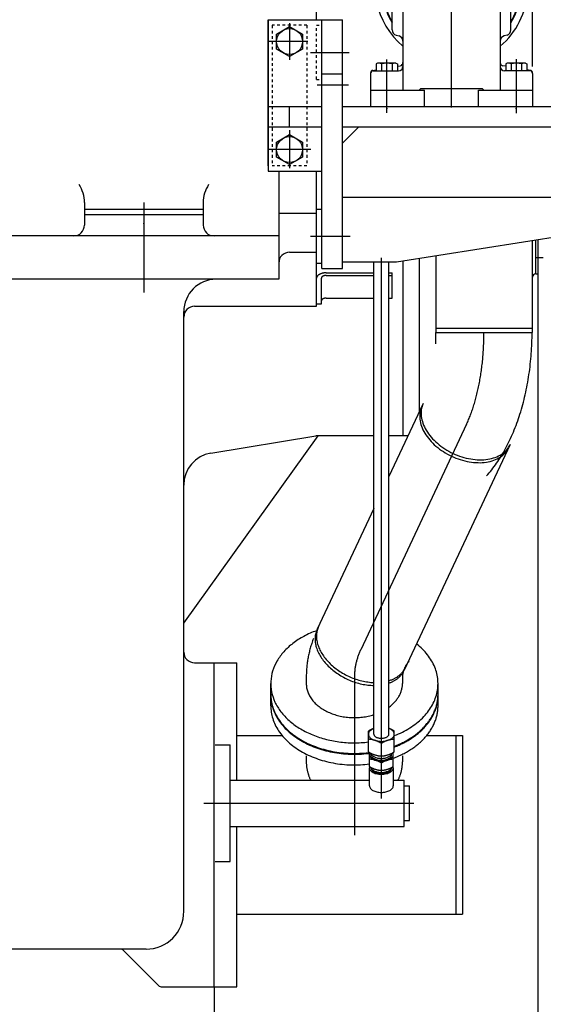
# Model space of a CAD drawing. Extents: x -11835 to 8290, y -202 to 11931.
# Drawn here: x 5 to 24, y -37 to 0 of the extents above; entities that cross this region are included whole.
import ezdxf

# ---------------------------------------------------------------- set-up
doc = ezdxf.new("R2010")
doc.units = 0
doc.linetypes.add('DASHED', pattern=[3.5, 2, -1.5])
doc.layers.get('0').update_dxf_attribs({"linetype": 'CONTINUOUS'})
doc.layers.get('DEFPOINTS').update_dxf_attribs({"linetype": 'CONTINUOUS'})
doc.styles.get("Standard").update_dxf_attribs({"font": 'txt', "bigfont": 'BIGFONT'})
doc.dimstyles.new('DIMSTYLE10', dxfattribs={"dimtxt": 4, "dimasz": 1, "dimexe": 2.54, "dimexo": 0, "dimgap": 2, "dimtad": 1, "dimzin": 0, "dimblk1": 'OPEN30', "dimblk2": 'OPEN30', "dimsah": 1, "dimcen": 0.09, "dimazin": 3, "dimtfac": 1, "dimtmove": 0, "dimatfit": 3, "dimtvp": 1})
doc.dimstyles.new('DIMSTYLE16', dxfattribs={"dimtxt": 4, "dimasz": 1, "dimexe": 2.54, "dimexo": 0, "dimgap": 2, "dimtad": 1, "dimzin": 0, "dimblk1": 'OPEN30', "dimblk2": 'OPEN30', "dimsah": 1, "dimcen": 0.09, "dimazin": 3, "dimtfac": 1, "dimtmove": 0, "dimatfit": 3, "dimtvp": 1})
doc.dimstyles.new('DIMSTYLE22', dxfattribs={"dimtxt": 4, "dimasz": 1, "dimexe": 2.54, "dimexo": 0, "dimgap": 2, "dimtad": 1, "dimzin": 0, "dimblk1": 'OPEN30', "dimblk2": 'OPEN30', "dimsah": 1, "dimcen": 0.09, "dimazin": 3, "dimtfac": 1, "dimtmove": 0, "dimatfit": 3, "dimtvp": 1})
doc.dimstyles.new('DIMSTYLE24', dxfattribs={"dimtxt": 4, "dimasz": 1, "dimexe": 2.54, "dimexo": 0, "dimgap": 2, "dimtad": 1, "dimzin": 0, "dimblk1": 'OPEN30', "dimblk2": 'OPEN30', "dimsah": 1, "dimcen": 0.09, "dimazin": 3, "dimtfac": 1, "dimtmove": 0, "dimatfit": 3, "dimtvp": 1})
doc.dimstyles.new('DIMSTYLE26', dxfattribs={"dimtxt": 4, "dimasz": 1, "dimexe": 2.54, "dimexo": 0, "dimgap": 2, "dimtad": 1, "dimzin": 0, "dimblk1": 'OPEN30', "dimblk2": 'OPEN30', "dimsah": 1, "dimcen": 0.09, "dimazin": 3, "dimtfac": 1, "dimtmove": 0, "dimatfit": 3, "dimtvp": 1})
doc.dimstyles.new('DIMSTYLE7', dxfattribs={"dimtxt": 4, "dimasz": 1, "dimexe": 2.54, "dimexo": 0, "dimgap": 2, "dimtad": 1, "dimzin": 0, "dimblk1": 'OPEN30', "dimblk2": 'OPEN30', "dimsah": 1, "dimcen": 0.09, "dimazin": 3, "dimtfac": 1, "dimtmove": 0, "dimatfit": 3, "dimtvp": 1})
doc.dimstyles.new('DIMSTYLE9', dxfattribs={"dimtxt": 4, "dimasz": 1, "dimexe": 2.54, "dimexo": 0, "dimgap": 2, "dimtad": 1, "dimzin": 0, "dimblk1": 'OPEN30', "dimblk2": 'OPEN30', "dimsah": 1, "dimcen": 0.09, "dimazin": 3, "dimtfac": 1, "dimtmove": 0, "dimatfit": 3, "dimtvp": 1})

# ---------------------------------------------------------------- blocks, each defined once
blk = doc.blocks.new('KOZU0001')
at = {"color": 7, "linetype": 'CONTINUOUS'}
for p, q in [((-55, 11.01), (-55, -9.84)), ((0, 11.01), (0, -72.12)), ((55, 11.01), (55, -9.84)), ((-55, 5), (55, 5)), ((-55, 0), (55, 0))]:
    blk.add_line(p, q, dxfattribs=at)
for centre, radius, start, end in [((-85, 11.01), 30, 0, 33.42749), ((85, 11.01), 30, 146.57247, 179.99996), ((-65, -9.84), 10, 270, 360), ((65, -9.84), 10, 180.00004, 270)]:
    blk.add_arc(centre, radius, start, end, dxfattribs=at)
for p in [(0, 0), (0, -8.51)]:
    blk.add_point(p, dxfattribs=at)
blk = doc.blocks.new('KOZU0018')
at = {"color": 7, "linetype": 'CONTINUOUS'}
blk.add_lwpolyline([(0, 13.86), (12, 6.93), (12, -6.93), (0, -13.86), (-12, -6.93), (-12, 6.93), (0, 13.86)], dxfattribs=at)
blk.add_circle((0, 0), 12, dxfattribs=at)
for p in [(0, 13.86), (0, 0)]:
    blk.add_point(p, dxfattribs=at)
blk = doc.blocks.new('KOZU0023')
at = {"color": 7, "linetype": 'CONTINUOUS'}
for p, q in [((-7, 8.5), (-6.24, 9.81)), ((-6.24, 9.81), (0, 9.81)), ((-7, 8.5), (-7, -8.5)), ((-6.24, 4.91), (0, 4.91)), ((-7, -8.5), (-6.24, -9.81)), ((-6.24, -4.91), (0, -4.91)), ((-6.24, -9.81), (0, -9.81))]:
    blk.add_line(p, q, dxfattribs=at)
for centre, radius, start, end in [((-2.66, 7.36), 4.34, 179.99997, 214.38424), ((9.24, 0), 16.24, 162.41206, 197.58792), ((-2.66, -7.36), 4.34, 145.61575, 179.99996)]:
    blk.add_arc(centre, radius, start, end, dxfattribs=at)
for p in [(0, 0), (35, 0)]:
    blk.add_point(p, dxfattribs=at)
blk = doc.blocks.new('KOZU0020')
at = {"color": 5, "linetype": 'CONTINUOUS'}
for p, q in [((765, -91.18), (765, 133.89)), ((720, 126.27), (720, -75)), ((810, 126.27), (810, -75)), ((710, -19.24), (710, 68.91)), ((820, -19.24), (820, 68.91)), ((713.61, -24.05), (716.39, -24.85)), ((816.39, -24.05), (813.61, -24.85)), ((714.81, -52.86), (717.49, -52.42)), ((815.18, -52.86), (812.51, -52.42)), ((692.09, -56.65), (695.18, -56.14)), ((692.5, -57), (716, -57)), ((837.5, -57), (814, -57)), ((837.91, -56.65), (834.81, -56.14)), ((735, -75), (736.5, -73.5)), ((736.5, -73.5), (793.5, -73.5)), ((795, -75), (793.5, -73.5))]:
    blk.add_line(p, q, dxfattribs=at)
at = {"color": 7, "linetype": 'CONTINUOUS'}
for p, q in [((595, -10), (664, -10)), ((595, -10), (595, -150)), ((645, -240), (645, -10)), ((664, -240), (664, -10)), ((634.34, -40), (670.17, -40)), ((705, -95.86), (705, -46.74)), ((825, -46.34), (825, -96.21)), ((645, -60), (664, -60)), ((690, -59.5), (690, -90)), ((840, -59.5), (840, -90)), ((640.62, -70), (669.43, -70)), ((690, -75), (740, -75)), ((740, -90), (740, -75)), ((790, -90), (790, -75)), ((790, -75), (840, -75)), ((595, -90), (645, -90)), ((615, -109), (615, -90)), ((664, -90), (1170, -90)), ((595, -109), (645, -109)), ((664, -109), (1155, -109)), ((679, -109), (664, -124)), ((595, -150), (645, -150)), ((664, -174), (1094, -174)), ((714, -234), (1094, -174)), ((640, -235), (640, -185)), ((640, -185), (645, -185)), ((634.22, -210), (670.95, -210)), ((640, -235), (645, -235)), ((664, -234), (714, -234)), ((645, -240), (664, -240))]:
    blk.add_line(p, q, dxfattribs=at)
at = {"color": 7, "linetype": 'DASHED'}
for p, q in [((631, -15), (599, -15)), ((599, -15), (599, -145)), ((631, -15), (631, -145)), ((640, -65), (640, -15)), ((640, -15), (645, -15)), ((640, -65), (645, -65)), ((631, -145), (599, -145))]:
    blk.add_line(p, q, dxfattribs=at)
at = {"color": 3, "linetype": 'CONTINUOUS'}
for p, q in [((615, -12.92), (615, -46.82)), ((632, -30), (596, -30)), ((615, -111.88), (615, -147.15)), ((634.58, -130), (596, -130))]:
    blk.add_line(p, q, dxfattribs=at)
at = {"color": 5, "linetype": 'CONTINUOUS'}
for centre, radius, start, end in [((765, 20), 70.5, 151.57399, 230.33498), ((765, 20), 64, 165.63848, 210.75352), ((765, 20), 63.5, 167.52172, 209.98665), ((765, 20), 64, 329.24648, 14.36151), ((765, 20), 63.5, 330.01333, 12.47829), ((765, 20), 70.5, 309.66502, 357.29178), ((715, -19.24), 5, 180, 253.82835), ((715, -29.66), 5, 0, 73.82766), ((815, -29.66), 5, 106.17237, 180), ((815, -19.24), 5, 286.17236, 360), ((716, -53), 4, 270, 360), ((717, -49.46), 3, 279.46286, 360), ((813, -49.46), 3, 180, 260.5383), ((814, -53), 4, 180, 270), ((692.5, -59.12), 2.5, 99.46264, 180), ((692.5, -59.5), 2.5, 90, 180), ((837.5, -59.5), 2.5, 0, 90), ((837.5, -59.12), 2.5, 0, 80.53738)]:
    blk.add_arc(centre, radius, start, end, dxfattribs=at)
at = {"color": 7, "linetype": 'CONTINUOUS', "rotation": 2.504478065487666e-06}
for p in [(615, -30), (615, -130)]:
    blk.add_blockref('KOZU0018', p, dxfattribs=at)
at = {"color": 5, "linetype": 'CONTINUOUS', "rotation": -90.00000250447816}
for p in [(705, -57), (825, -57)]:
    blk.add_blockref('KOZU0023', p, dxfattribs=at)
blk = doc.blocks.new('_OPEN30')
at = {"color": 0, "linetype": 'BYBLOCK'}
for q in [(-3, 1), (-3, -1), (-3, 0)]:
    blk.add_line((0, 0), q, dxfattribs=at)
blk = doc.blocks.new('*D7')
at = {"color": 7, "linetype": 'CONTINUOUS'}
for p, q in [((12.2, -36.2), (12.2, -63.157)), ((-115.6, -61.657), (9.2, -61.657))]:
    blk.add_line(p, q, dxfattribs=at)
at = {"layer": 'DEFPOINTS', "color": 7, "linetype": 'CONTINUOUS'}
for p in [(-118.6, -28.48), (12.2, -36.2), (12.2, -61.657)]:
    blk.add_point(p, dxfattribs=at)
at = {"color": 7, "linetype": 'CONTINUOUS', "rotation": 180.0000000000004}
blk.add_blockref('_OPEN30', (-118.6, -61.657), dxfattribs=at)
at = {"color": 7, "linetype": 'CONTINUOUS'}
blk.add_blockref('_OPEN30', (12.2, -61.657), dxfattribs=at)
at = {"color": 7, "linetype": 'CONTINUOUS', "width": 1.040625}
blk.add_text('3270', height=3.5, dxfattribs=at).set_placement((-59.675, -60.782))
blk = doc.blocks.new('*D9')
at = {"color": 7, "linetype": 'CONTINUOUS'}
for p, q in [((24.2, -9.2), (24.2, -63.157)), ((15.2, -61.657), (21.2, -61.657))]:
    blk.add_line(p, q, dxfattribs=at)
at = {"layer": 'DEFPOINTS', "color": 7, "linetype": 'CONTINUOUS'}
for p in [(24.2, -9.2), (12.2, -29.2), (24.2, -61.657)]:
    blk.add_point(p, dxfattribs=at)
at = {"color": 7, "linetype": 'CONTINUOUS', "rotation": 180.0000000000004}
blk.add_blockref('_OPEN30', (12.2, -61.657), dxfattribs=at)
at = {"color": 7, "linetype": 'CONTINUOUS'}
blk.add_blockref('_OPEN30', (24.2, -61.657), dxfattribs=at)
at = {"color": 7, "linetype": 'CONTINUOUS', "width": 1.130233}
blk.add_text('300', height=3.5, dxfattribs=at).set_placement((13.475, -60.782))
blk = doc.blocks.new('*D10')
at = {"color": 7, "linetype": 'CONTINUOUS'}
for p, q in [((33.8, -17), (33.8, -63.157)), ((27.2, -61.657), (30.8, -61.657))]:
    blk.add_line(p, q, dxfattribs=at)
at = {"layer": 'DEFPOINTS', "color": 7, "linetype": 'CONTINUOUS'}
for p in [(24.2, -9.2), (33.8, -17), (33.8, -61.657)]:
    blk.add_point(p, dxfattribs=at)
at = {"color": 7, "linetype": 'CONTINUOUS', "rotation": 180.0000000000004}
blk.add_blockref('_OPEN30', (24.2, -61.657), dxfattribs=at)
at = {"color": 7, "linetype": 'CONTINUOUS'}
blk.add_blockref('_OPEN30', (33.8, -61.657), dxfattribs=at)
at = {"color": 7, "linetype": 'CONTINUOUS', "width": 0.89441}
blk.add_text('240', height=3.5, dxfattribs=at).set_placement((25, -60.782))
blk = doc.blocks.new('*D16')
at = {"color": 7, "linetype": 'CONTINUOUS'}
blk.add_line((-6.6, -51.657), (9.2, -51.657), dxfattribs=at)
at = {"layer": 'DEFPOINTS', "color": 7, "linetype": 'CONTINUOUS'}
for p in [(-9.6, -28.518), (12.2, -29.2), (12.2, -51.657)]:
    blk.add_point(p, dxfattribs=at)
at = {"color": 7, "linetype": 'CONTINUOUS', "rotation": 180.0000000000004}
blk.add_blockref('_OPEN30', (-9.6, -51.657), dxfattribs=at)
at = {"color": 7, "linetype": 'CONTINUOUS'}
blk.add_blockref('_OPEN30', (12.2, -51.657), dxfattribs=at)
at = {"color": 7, "linetype": 'CONTINUOUS', "width": 1.0125}
blk.add_text('545', height=3.5, dxfattribs=at).set_placement((-3.425, -50.782))
blk = doc.blocks.new('*D22')
at = {"color": 7, "linetype": 'CONTINUOUS'}
for p, q in [((-125.2, -9), (-125.2, -83.157)), ((-122.2, -81.657), (109.8, -81.657))]:
    blk.add_line(p, q, dxfattribs=at)
at = {"layer": 'DEFPOINTS', "color": 7, "linetype": 'CONTINUOUS'}
for p in [(-125.2, -9), (112.8, -9.6), (112.8, -81.657)]:
    blk.add_point(p, dxfattribs=at)
at = {"color": 7, "linetype": 'CONTINUOUS', "rotation": 180.0000000000004}
blk.add_blockref('_OPEN30', (-125.2, -81.657), dxfattribs=at)
at = {"color": 7, "linetype": 'CONTINUOUS'}
blk.add_blockref('_OPEN30', (112.8, -81.657), dxfattribs=at)
at = {"color": 7, "linetype": 'CONTINUOUS', "width": 1.043747}
blk.add_text('5950', height=3.5, dxfattribs=at).set_placement((-33.241, -80.782))
blk = doc.blocks.new('*D24')
at = {"color": 7, "linetype": 'CONTINUOUS'}
for p, q in [((51.4, -13.4), (51.4, -73.157)), ((-122.2, -71.657), (48.4, -71.657))]:
    blk.add_line(p, q, dxfattribs=at)
at = {"layer": 'DEFPOINTS', "color": 7, "linetype": 'CONTINUOUS'}
for p in [(-125.2, -9), (51.4, -13.4), (51.4, -71.657)]:
    blk.add_point(p, dxfattribs=at)
at = {"color": 7, "linetype": 'CONTINUOUS', "rotation": 180.0000000000004}
blk.add_blockref('_OPEN30', (-125.2, -71.657), dxfattribs=at)
at = {"color": 7, "linetype": 'CONTINUOUS'}
blk.add_blockref('_OPEN30', (51.4, -71.657), dxfattribs=at)
at = {"color": 7, "linetype": 'CONTINUOUS', "width": 1.114313}
blk.add_text('4415', height=3.5, dxfattribs=at).set_placement((-44.924, -70.782))
blk = doc.blocks.new('*D26')
at = {"color": 7, "linetype": 'CONTINUOUS'}
for p, q in [((-128.248, -0.808), (-128.248, -93.157)), ((112.8, -9.6), (112.8, -93.157)), ((-125.248, -91.657), (109.8, -91.657))]:
    blk.add_line(p, q, dxfattribs=at)
at = {"layer": 'DEFPOINTS', "color": 7, "linetype": 'CONTINUOUS'}
for p in [(-128.248, -0.808), (112.8, -9.6), (112.8, -91.657)]:
    blk.add_point(p, dxfattribs=at)
at = {"color": 7, "linetype": 'CONTINUOUS', "rotation": 180.0000000000004}
blk.add_blockref('_OPEN30', (-128.248, -91.657), dxfattribs=at)
at = {"color": 7, "linetype": 'CONTINUOUS'}
blk.add_blockref('_OPEN30', (112.8, -91.657), dxfattribs=at)
at = {"color": 7, "linetype": 'CONTINUOUS', "width": 0.842246}
blk.add_text('６０２６（オモテ駆動無の場合）', height=3.5, dxfattribs=at).set_placement((-33.449, -90.782))

msp = doc.modelspace()

# ---------------------------------------------------------------- linework, layer by layer
at = {"color": 3, "linetype": 'CONTINUOUS'}
for p, q in [((16, -0.4), (16, 1.2)), ((14.2, -5.8), (14.2, -0.4)), ((16.2, -6.25), (16.2, -4.185)), ((14.4, -6), (16, -6)), ((16, -11), (16, -6)), ((11.478, -11), (14.6, -11)), ((11.478, -11), (16, -11)), ((11.48, -11), (14.6, -11))]:
    msp.add_line(p, q, dxfattribs=at)
at = {"color": 7, "linetype": 'CONTINUOUS'}
for p, q in [((23.982, 0.11), (23.982, -2.127)), ((14.6, -6), (14.6, -10)), ((16, -9.08), (16, -6.64)), ((14.6, -7.554), (16, -7.554)), ((14.6, -8.392), (-118.2, -8.392)), ((23.982, -8.567), (23.982, -11.971)), ((24.12, -9.8), (24.12, -8.545)), ((24.12, -9.8), (24.12, -8.678)), ((24.2, -8.533), (24.2, -9.2)), ((24.2, -8.631), (24.2, -9.2)), ((15, -9), (16, -9)), ((18.124, -26.844), (18.124, -9.36)), ((18.4, -29.222), (18.4, -9.203)), ((18.676, -26.844), (18.676, -9.36)), ((19.2, -9.322), (19.2, -15.8)), ((19.8, -9.227), (19.8, -14.917)), ((20.418, -9.13), (20.418, -11.971)), ((24.12, -9.2), (24.2, -9.2)), ((24.12, -9.2), (24.4, -9.2)), ((16.36, -9.761), (18.124, -9.761)), ((18.676, -9.761), (18.8, -9.761)), ((18.8, -10.698), (18.8, -9.761)), ((24.119, -9.8), (24.12, -9.8)), ((24.12, -9.8), (24.2, -9.8)), ((14.6, -10), (-118.2, -10)), ((16.18, -10.907), (16.18, -9.957)), ((16.36, -9.859), (18.124, -9.859)), ((18.676, -9.859), (18.8, -9.859)), ((16, -10.907), (16.18, -10.907)), ((16.36, -10.698), (18.124, -10.698)), ((18.676, -10.698), (18.8, -10.698)), ((11.08, -33.4), (11.08, -11.2)), ((20.418, -11.811), (23.982, -11.811)), ((20.418, -11.971), (23.982, -11.971)), ((19.947, -14.603), (18.676, -17.308)), ((21.56, -15.361), (17.633, -23.716)), ((11.08, -22.728), (16.054, -15.8)), ((12.086, -16.436), (15.976, -15.8)), ((18.124, -15.8), (15.976, -15.8)), ((19.385, -15.8), (18.676, -15.8)), ((23.173, -16.119), (19.246, -24.474)), ((18.124, -18.483), (16.021, -22.958)), ((11.48, -24.2), (12.84, -24.2)), ((12.2, -24.2), (13.04, -24.2)), ((12.2, -36.2), (12.2, -24.2)), ((13.04, -28.546), (13.04, -24.2)), ((15.618, -24.735), (15.618, -24.967)), ((17.4, -24.735), (17.4, -30.578)), ((19.182, -24.735), (19.182, -24.967)), ((14.3, -25.788), (14.3, -24.967)), ((20.5, -25.788), (20.5, -24.967)), ((13.04, -26.896), (14.725, -26.896)), ((17.92, -27.496), (17.92, -26.73)), ((18.88, -27.496), (18.88, -26.729)), ((20.075, -26.896), (21.4, -26.896)), ((21.16, -26.896), (21.16, -33.504)), ((21.4, -26.896), (21.4, -33.504)), ((12.24, -27.24), (12.8, -27.24)), ((12.8, -31.56), (12.8, -27.24)), ((15.618, -27.647), (15.618, -27.864)), ((17.96, -28.041), (17.96, -27.52)), ((18.02, -27.6), (18.02, -27.552)), ((18.78, -27.6), (18.78, -27.552)), ((18.84, -28.04), (18.84, -27.521)), ((19.182, -27.647), (19.182, -27.864)), ((17.96, -28.757), (17.96, -28.086)), ((18.02, -28.086), (18.02, -28.076)), ((18.78, -28.086), (18.78, -28.076)), ((18.84, -28.086), (18.84, -28.757)), ((12.8, -28.546), (17.96, -28.546)), ((18.84, -28.546), (19.24, -28.546)), ((19.24, -30.254), (19.24, -28.546)), ((19.24, -28.76), (19.44, -28.76)), ((19.44, -30.04), (19.44, -28.76)), ((11.822, -29.4), (19.607, -29.4)), ((12.8, -30.254), (19.24, -30.254)), ((13.04, -36.2), (13.04, -30.254)), ((19.24, -30.04), (19.44, -30.04)), ((12.24, -31.56), (12.8, -31.56)), ((13.04, -33.504), (21.4, -33.504)), ((9.68, -34.8), (-114.8, -34.8)), ((8.859, -34.859), (10.141, -36.141)), ((10.283, -36.2), (13.04, -36.2))]:
    msp.add_line(p, q, dxfattribs=at)
for points in [[(16.36, -9.761, 0.024452), (16.325, -9.762, 0.024452), (16.29, -9.765, 0.024452), (16.256, -9.77, 0.024452), (16.223, -9.776, 0.024452), (16.191, -9.784, 0.024452), (16.161, -9.794, 0.024452), (16.132, -9.806, 0.024452), (16.106, -9.819, 0.024452), (16.083, -9.833, 0.024452), (16.061, -9.848, 0.024452), (16.043, -9.865, 0.024452), (16.028, -9.882, 0.024452), (16.016, -9.9, 0.024452), (16.007, -9.919, 0.024452), (16.002, -9.938, 0.024452), (16, -9.957, -1)], [(16.36, -9.859, 0.024548), (16.342, -9.859, 0.024548), (16.325, -9.861, 0.024548), (16.308, -9.863, 0.024548), (16.291, -9.866, 0.024548), (16.275, -9.871, 0.024548), (16.26, -9.875, 0.024548), (16.246, -9.881, 0.024548), (16.233, -9.888, 0.024548), (16.221, -9.895, 0.024548), (16.21, -9.903, 0.024548), (16.201, -9.911, 0.024548), (16.194, -9.919, 0.024548), (16.188, -9.929, 0.024548), (16.183, -9.938, 0.024548), (16.181, -9.947, 0.024548), (16.18, -9.957, -1)], [(16.36, -10.698, 0.024549), (16.342, -10.698, 0.024549), (16.325, -10.7, 0.024549), (16.308, -10.702, 0.024549), (16.291, -10.705, 0.024549), (16.275, -10.709, 0.024549), (16.26, -10.714, 0.024549), (16.246, -10.72, 0.024549), (16.233, -10.726, 0.024549), (16.221, -10.733, 0.024549), (16.21, -10.741, 0.024549), (16.201, -10.749, 0.024549), (16.194, -10.758, 0.024549), (16.188, -10.767, 0.024549), (16.183, -10.777, 0.024549), (16.181, -10.786, 0.024549), (16.18, -10.796, -1)], [(20.416, -12.389, 0.00235), (20.416, -12.364, 0.00235), (20.417, -12.338, 0.00235), (20.417, -12.312, 0.00235), (20.417, -12.285, 0.00235), (20.417, -12.259, 0.00235), (20.417, -12.233, 0.00235), (20.417, -12.207, 0.00235), (20.418, -12.181, 0.00235), (20.418, -12.155, 0.00235), (20.418, -12.129, 0.00235), (20.418, -12.102, 0.00235), (20.418, -12.076, 0.00235), (20.418, -12.05, 0.00235), (20.418, -12.024, 0.00235), (20.418, -11.998, 0.00235), (20.418, -11.971, -1)], [(21.56, -15.361, 0.01305), (21.634, -15.196, 0.01305), (21.703, -15.023, 0.01305), (21.769, -14.841, 0.01305), (21.831, -14.652, 0.01305), (21.888, -14.455, 0.01305), (21.941, -14.251, 0.01305), (21.989, -14.041, 0.01305), (22.033, -13.826, 0.01305), (22.072, -13.605, 0.01305), (22.105, -13.38, 0.01305), (22.134, -13.151, 0.01305), (22.158, -12.919, 0.01305), (22.176, -12.684, 0.01305), (22.189, -12.448, 0.01305), (22.197, -12.21, 0.01305), (22.2, -11.971, -1)], [(22.3, -17.283, 0.015469), (22.489, -17.057, 0.015469), (22.669, -16.812, 0.015469), (22.84, -16.549, 0.015469), (23.001, -16.267, 0.015469), (23.152, -15.97, 0.015469), (23.291, -15.657, 0.015469), (23.419, -15.329, 0.015469), (23.535, -14.99, 0.015469), (23.638, -14.638, 0.015469), (23.728, -14.276, 0.015469), (23.805, -13.906, 0.015469), (23.868, -13.528, 0.015469), (23.918, -13.144, 0.015469), (23.954, -12.756, 0.015469), (23.975, -12.364, 0.015469), (23.982, -11.971, -1)], [(19.897, -14.711, 0.049127), (19.829, -14.936, 0.049127), (19.825, -15.182, 0.049127), (19.886, -15.44, 0.049127), (20.01, -15.698, 0.049127), (20.191, -15.947, 0.049127), (20.423, -16.178, 0.049127), (20.696, -16.382, 0.049127), (21.001, -16.551, 0.049127), (21.325, -16.678, 0.049127), (21.657, -16.758, 0.049127), (21.983, -16.79, 0.049127), (22.29, -16.77, 0.049127), (22.568, -16.7, 0.049127), (22.805, -16.583, 0.049127), (22.992, -16.423, 0.049127), (23.122, -16.227, -1)], [(19.947, -14.603, 0.049127), (19.88, -14.829, 0.049127), (19.877, -15.076, 0.049127), (19.938, -15.333, 0.049127), (20.062, -15.592, 0.049127), (20.244, -15.841, 0.049127), (20.476, -16.072, 0.049127), (20.75, -16.276, 0.049127), (21.055, -16.445, 0.049127), (21.379, -16.572, 0.049127), (21.71, -16.652, 0.049127), (22.036, -16.683, 0.049127), (22.343, -16.664, 0.049127), (22.62, -16.594, 0.049127), (22.857, -16.476, 0.049127), (23.043, -16.316, 0.049127), (23.173, -16.119, -1)], [(16.021, -22.958, 0.033925), (15.967, -23.111, 0.033925), (15.944, -23.276, 0.033925), (15.951, -23.448, 0.033925), (15.99, -23.626, 0.033925), (16.059, -23.805, 0.033925), (16.157, -23.982, 0.033925), (16.282, -24.155, 0.033925), (16.432, -24.32, 0.033925), (16.604, -24.473, 0.033925), (16.794, -24.613, 0.033925), (17.001, -24.736, 0.033925), (17.218, -24.84, 0.033925), (17.444, -24.924, 0.033925), (17.673, -24.985, 0.033925), (17.901, -25.023, 0.033925), (18.124, -25.037, -1)], [(16.071, -22.85, 0.033436), (16.018, -23.002, 0.033436), (15.994, -23.163, 0.033436), (16.001, -23.333, 0.033436), (16.038, -23.508, 0.033436), (16.104, -23.685, 0.033436), (16.198, -23.86, 0.033436), (16.319, -24.031, 0.033436), (16.464, -24.194, 0.033436), (16.631, -24.347, 0.033436), (16.816, -24.486, 0.033436), (17.018, -24.61, 0.033436), (17.231, -24.716, 0.033436), (17.452, -24.802, 0.033436), (17.677, -24.867, 0.033436), (17.903, -24.91, 0.033436), (18.124, -24.929, -1)], [(15.994, -23.014, 0.044398), (15.529, -23.22, 0.044398), (15.122, -23.481, 0.044398), (14.786, -23.789, 0.044398), (14.533, -24.133, 0.044398), (14.37, -24.504, 0.044398), (14.302, -24.89, 0.044398), (14.331, -25.278, 0.044398), (14.457, -25.656, 0.044398), (14.675, -26.013, 0.044398), (14.979, -26.336, 0.044398), (15.359, -26.617, 0.044398), (15.803, -26.846, 0.044398), (16.297, -27.016, 0.044398), (16.826, -27.122, 0.044398), (17.373, -27.159, 0.044398), (17.92, -27.128, -1)], [(15.882, -23.304, 0.004522), (15.85, -23.392, 0.004522), (15.82, -23.479, 0.004522), (15.792, -23.567, 0.004522), (15.767, -23.656, 0.004522), (15.743, -23.744, 0.004522), (15.721, -23.833, 0.004522), (15.702, -23.923, 0.004522), (15.684, -24.012, 0.004522), (15.669, -24.102, 0.004522), (15.655, -24.192, 0.004522), (15.644, -24.283, 0.004522), (15.634, -24.373, 0.004522), (15.627, -24.464, 0.004522), (15.622, -24.554, 0.004522), (15.619, -24.645, 0.004522), (15.618, -24.735, -1)], [(18.88, -26.893, 0.02823), (19.178, -26.763, 0.02823), (19.452, -26.61, 0.02823), (19.701, -26.436, 0.02823), (19.92, -26.244, 0.02823), (20.108, -26.035, 0.02823), (20.26, -25.812, 0.02823), (20.377, -25.579, 0.02823), (20.455, -25.338, 0.02823), (20.495, -25.092, 0.02823), (20.495, -24.845, 0.02823), (20.456, -24.599, 0.02823), (20.378, -24.358, 0.02823), (20.262, -24.125, 0.02823), (20.109, -23.902, 0.02823), (19.922, -23.693, 0.02823), (19.703, -23.5, -1)], [(17.633, -23.716, 0.005014), (17.605, -23.778, 0.005014), (17.578, -23.84, 0.005014), (17.554, -23.902, 0.005014), (17.531, -23.965, 0.005014), (17.51, -24.028, 0.005014), (17.491, -24.091, 0.005014), (17.474, -24.155, 0.005014), (17.458, -24.219, 0.005014), (17.445, -24.283, 0.005014), (17.433, -24.347, 0.005014), (17.423, -24.412, 0.005014), (17.415, -24.476, 0.005014), (17.408, -24.541, 0.005014), (17.404, -24.606, 0.005014), (17.401, -24.671, 0.005014), (17.4, -24.735, -1)], [(18.676, -24.862, 0.009977), (18.73, -24.845, 0.009977), (18.782, -24.825, 0.009977), (18.833, -24.804, 0.009977), (18.881, -24.78, 0.009977), (18.928, -24.755, 0.009977), (18.973, -24.728, 0.009977), (19.015, -24.699, 0.009977), (19.056, -24.668, 0.009977), (19.094, -24.636, 0.009977), (19.13, -24.602, 0.009977), (19.164, -24.566, 0.009977), (19.195, -24.529, 0.009977), (19.224, -24.49, 0.009977), (19.251, -24.45, 0.009977), (19.275, -24.409, 0.009977), (19.297, -24.367, -1)], [(19.429, -24.138, 0.006634), (19.399, -24.173, 0.006634), (19.371, -24.209, 0.006634), (19.345, -24.245, 0.006634), (19.321, -24.281, 0.006634), (19.299, -24.318, 0.006634), (19.279, -24.355, 0.006634), (19.261, -24.392, 0.006634), (19.244, -24.43, 0.006634), (19.229, -24.468, 0.006634), (19.217, -24.505, 0.006634), (19.206, -24.544, 0.006634), (19.197, -24.582, 0.006634), (19.191, -24.62, 0.006634), (19.186, -24.659, 0.006634), (19.183, -24.697, 0.006634), (19.182, -24.735, -1)], [(18.677, -24.953, 0.009389), (18.726, -24.935, 0.009389), (18.774, -24.915, 0.009389), (18.82, -24.893, 0.009389), (18.864, -24.87, 0.009389), (18.907, -24.845, 0.009389), (18.948, -24.818, 0.009389), (18.987, -24.79, 0.009389), (19.024, -24.76, 0.009389), (19.059, -24.729, 0.009389), (19.092, -24.697, 0.009389), (19.123, -24.663, 0.009389), (19.152, -24.627, 0.009389), (19.179, -24.591, 0.009389), (19.203, -24.553, 0.009389), (19.226, -24.514, 0.009389), (19.246, -24.474, -1)], [(15.618, -24.967, 0.031105), (15.631, -25.124, 0.031105), (15.672, -25.278, 0.031105), (15.74, -25.427, 0.031105), (15.833, -25.569, 0.031105), (15.95, -25.701, 0.031105), (16.09, -25.823, 0.031105), (16.25, -25.931, 0.031105), (16.428, -26.024, 0.031105), (16.621, -26.101, 0.031105), (16.825, -26.161, 0.031105), (17.039, -26.202, 0.031105), (17.258, -26.224, 0.031105), (17.48, -26.226, 0.031105), (17.7, -26.209, 0.031105), (17.916, -26.173, 0.031105), (18.123, -26.118, -1)], [(18.675, -25.846, 0.012062), (18.734, -25.802, 0.012062), (18.789, -25.755, 0.012062), (18.842, -25.707, 0.012062), (18.89, -25.657, 0.012062), (18.936, -25.605, 0.012062), (18.978, -25.552, 0.012062), (19.016, -25.497, 0.012062), (19.05, -25.442, 0.012062), (19.081, -25.385, 0.012062), (19.107, -25.327, 0.012062), (19.13, -25.268, 0.012062), (19.148, -25.209, 0.012062), (19.163, -25.149, 0.012062), (19.173, -25.089, 0.012062), (19.18, -25.028, 0.012062), (19.182, -24.967, -1)], [(14.3, -25.363, 0.027185), (14.318, -25.601, 0.027185), (14.373, -25.836, 0.027185), (14.463, -26.066, 0.027185), (14.588, -26.287, 0.027185), (14.747, -26.497, 0.027185), (14.936, -26.694, 0.027185), (15.155, -26.875, 0.027185), (15.4, -27.038, 0.027185), (15.669, -27.182, 0.027185), (15.958, -27.304, 0.027185), (16.265, -27.403, 0.027185), (16.584, -27.478, 0.027185), (16.914, -27.528, 0.027185), (17.249, -27.553, 0.027185), (17.586, -27.551, 0.027185), (17.92, -27.524, -1)], [(14.3, -25.392, 0.027185), (14.318, -25.63, 0.027185), (14.373, -25.865, 0.027185), (14.463, -26.094, 0.027185), (14.588, -26.315, 0.027185), (14.747, -26.525, 0.027185), (14.936, -26.722, 0.027185), (15.155, -26.903, 0.027185), (15.4, -27.067, 0.027185), (15.669, -27.21, 0.027185), (15.958, -27.332, 0.027185), (16.265, -27.431, 0.027185), (16.584, -27.506, 0.027185), (16.914, -27.557, 0.027185), (17.249, -27.581, 0.027185), (17.586, -27.58, 0.027185), (17.92, -27.553, -1)], [(18.88, -27.289, 0.016767), (19.059, -27.215, 0.016767), (19.231, -27.132, 0.016767), (19.395, -27.041, 0.016767), (19.549, -26.943, 0.016767), (19.694, -26.838, 0.016767), (19.829, -26.726, 0.016767), (19.952, -26.608, 0.016767), (20.064, -26.484, 0.016767), (20.165, -26.355, 0.016767), (20.252, -26.222, 0.016767), (20.327, -26.085, 0.016767), (20.389, -25.944, 0.016767), (20.437, -25.801, 0.016767), (20.472, -25.657, 0.016767), (20.493, -25.51, 0.016767), (20.5, -25.363, -1)], [(18.88, -27.318, 0.016767), (19.059, -27.243, 0.016767), (19.231, -27.16, 0.016767), (19.395, -27.07, 0.016767), (19.549, -26.971, 0.016767), (19.694, -26.866, 0.016767), (19.829, -26.754, 0.016767), (19.952, -26.636, 0.016767), (20.064, -26.512, 0.016767), (20.165, -26.383, 0.016767), (20.252, -26.25, 0.016767), (20.327, -26.113, 0.016767), (20.389, -25.973, 0.016767), (20.437, -25.83, 0.016767), (20.472, -25.685, 0.016767), (20.493, -25.539, 0.016767), (20.5, -25.392, -1)], [(14.3, -25.788, 0.027389), (14.319, -26.027, 0.027389), (14.374, -26.264, 0.027389), (14.466, -26.495, 0.027389), (14.593, -26.718, 0.027389), (14.753, -26.929, 0.027389), (14.946, -27.127, 0.027389), (15.167, -27.308, 0.027389), (15.416, -27.472, 0.027389), (15.688, -27.615, 0.027389), (15.981, -27.736, 0.027389), (16.291, -27.834, 0.027389), (16.614, -27.908, 0.027389), (16.946, -27.956, 0.027389), (17.284, -27.978, 0.027389), (17.623, -27.974, 0.027389), (17.96, -27.944, -1)], [(18.84, -27.729, 0.016997), (19.023, -27.655, 0.016997), (19.199, -27.573, 0.016997), (19.366, -27.482, 0.016997), (19.524, -27.384, 0.016997), (19.673, -27.278, 0.016997), (19.811, -27.166, 0.016997), (19.938, -27.047, 0.016997), (20.053, -26.922, 0.016997), (20.156, -26.792, 0.016997), (20.246, -26.657, 0.016997), (20.323, -26.518, 0.016997), (20.386, -26.376, 0.016997), (20.436, -26.232, 0.016997), (20.471, -26.085, 0.016997), (20.493, -25.937, 0.016997), (20.5, -25.788, -1)], [(18.124, -26.63, 0.008066), (18.111, -26.635, 0.008066), (18.097, -26.64, 0.008066), (18.083, -26.646, 0.008066), (18.07, -26.651, 0.008066), (18.057, -26.657, 0.008066), (18.043, -26.663, 0.008066), (18.03, -26.669, 0.008066), (18.017, -26.675, 0.008066), (18.004, -26.681, 0.008066), (17.992, -26.688, 0.008066), (17.979, -26.694, 0.008066), (17.967, -26.701, 0.008066), (17.955, -26.708, 0.008066), (17.943, -26.715, 0.008066), (17.931, -26.722, 0.008066), (17.92, -26.73, -1)], [(18.124, -26.631, 0.079198), (18.016, -26.689, 0.079198), (17.945, -26.761, 0.079198), (17.92, -26.843, 0.079198), (17.942, -26.924, 0.079198), (18.01, -26.998, 0.079198), (18.116, -27.056, 0.079198), (18.251, -27.093, 0.079198), (18.4, -27.106, 0.079198), (18.549, -27.093, 0.079198), (18.683, -27.055, 0.079198), (18.79, -26.996, 0.079198), (18.858, -26.923, 0.079198), (18.88, -26.841, 0.079198), (18.855, -26.76, 0.079198), (18.785, -26.687, 0.079198), (18.676, -26.63, -1)], [(18.124, -26.844, 0.049127), (18.129, -26.874, 0.049127), (18.145, -26.902, 0.049127), (18.171, -26.928, 0.049127), (18.205, -26.951, 0.049127), (18.247, -26.969, 0.049127), (18.294, -26.983, 0.049127), (18.346, -26.992, 0.049127), (18.4, -26.995, 0.049127), (18.454, -26.992, 0.049127), (18.506, -26.983, 0.049127), (18.553, -26.969, 0.049127), (18.595, -26.951, 0.049127), (18.629, -26.928, 0.049127), (18.655, -26.902, 0.049127), (18.671, -26.874, 0.049127), (18.676, -26.844, -1)], [(18.88, -26.729, 0.008037), (18.868, -26.722, 0.008037), (18.857, -26.715, 0.008037), (18.845, -26.708, 0.008037), (18.833, -26.701, 0.008037), (18.821, -26.694, 0.008037), (18.808, -26.688, 0.008037), (18.796, -26.681, 0.008037), (18.783, -26.675, 0.008037), (18.77, -26.669, 0.008037), (18.757, -26.663, 0.008037), (18.744, -26.657, 0.008037), (18.73, -26.651, 0.008037), (18.717, -26.646, 0.008037), (18.703, -26.64, 0.008037), (18.69, -26.635, 0.008037), (18.676, -26.63, -1)], [(18.4, -27.182, 0.018723), (18.373, -27.165, 0.018723), (18.345, -27.149, 0.018723), (18.316, -27.134, 0.018723), (18.286, -27.12, 0.018723), (18.255, -27.106, 0.018723), (18.224, -27.093, 0.018723), (18.192, -27.082, 0.018723), (18.16, -27.071, 0.018723), (18.129, -27.062, 0.018723), (18.097, -27.054, 0.018723), (18.066, -27.047, 0.018723), (18.035, -27.041, 0.018723), (18.005, -27.037, 0.018723), (17.976, -27.034, 0.018723), (17.948, -27.032, 0.018723), (17.921, -27.032, -1)], [(18.88, -27.032, 0.018752), (18.853, -27.032, 0.018752), (18.825, -27.034, 0.018752), (18.795, -27.037, 0.018752), (18.765, -27.041, 0.018752), (18.734, -27.047, 0.018752), (18.703, -27.054, 0.018752), (18.671, -27.062, 0.018752), (18.64, -27.071, 0.018752), (18.608, -27.082, 0.018752), (18.576, -27.093, 0.018752), (18.545, -27.106, 0.018752), (18.514, -27.12, 0.018752), (18.484, -27.134, 0.018752), (18.455, -27.15, 0.018752), (18.426, -27.166, 0.018752), (18.4, -27.182, -1)], [(17.92, -27.496, 0.018752), (17.947, -27.513, 0.018752), (17.975, -27.529, 0.018752), (18.004, -27.544, 0.018752), (18.034, -27.559, 0.018752), (18.065, -27.573, 0.018752), (18.096, -27.585, 0.018752), (18.128, -27.597, 0.018752), (18.16, -27.607, 0.018752), (18.192, -27.617, 0.018752), (18.223, -27.625, 0.018752), (18.255, -27.632, 0.018752), (18.286, -27.638, 0.018752), (18.316, -27.642, 0.018752), (18.345, -27.645, 0.018752), (18.373, -27.646, 0.018752), (18.4, -27.647, -1)], [(17.978, -27.531, 0.058225), (17.961, -27.586, 0.058225), (17.967, -27.641, 0.058225), (17.996, -27.695, 0.058225), (18.047, -27.743, 0.058225), (18.117, -27.783, 0.058225), (18.203, -27.814, 0.058225), (18.299, -27.833, 0.058225), (18.4, -27.839, 0.058225), (18.502, -27.833, 0.058225), (18.598, -27.814, 0.058225), (18.683, -27.783, 0.058225), (18.753, -27.743, 0.058225), (18.804, -27.695, 0.058225), (18.833, -27.641, 0.058225), (18.839, -27.586, 0.058225), (18.822, -27.531, -1)], [(18.02, -27.6, 0.049127), (18.027, -27.64, 0.049127), (18.048, -27.679, 0.049127), (18.083, -27.715, 0.049127), (18.13, -27.746, 0.049127), (18.188, -27.772, 0.049127), (18.253, -27.791, 0.049127), (18.325, -27.803, 0.049127), (18.399, -27.807, 0.049127), (18.473, -27.803, 0.049127), (18.544, -27.791, 0.049127), (18.61, -27.772, 0.049127), (18.668, -27.746, 0.049127), (18.715, -27.715, 0.049127), (18.751, -27.679, 0.049127), (18.772, -27.64, 0.049127), (18.78, -27.6, -1)], [(18.022, -27.553, 0.046042), (18.035, -27.59, 0.046042), (18.06, -27.626, 0.046042), (18.097, -27.658, 0.046042), (18.144, -27.686, 0.046042), (18.2, -27.709, 0.046042), (18.262, -27.726, 0.046042), (18.329, -27.736, 0.046042), (18.399, -27.739, 0.046042), (18.468, -27.736, 0.046042), (18.536, -27.726, 0.046042), (18.598, -27.709, 0.046042), (18.654, -27.686, 0.046042), (18.702, -27.658, 0.046042), (18.739, -27.626, 0.046042), (18.765, -27.59, 0.046042), (18.778, -27.553, -1)], [(18.4, -27.647, 0.018769), (18.427, -27.647, 0.018769), (18.455, -27.645, 0.018769), (18.484, -27.642, 0.018769), (18.514, -27.638, 0.018769), (18.545, -27.632, 0.018769), (18.576, -27.625, 0.018769), (18.608, -27.617, 0.018769), (18.64, -27.608, 0.018769), (18.672, -27.597, 0.018769), (18.704, -27.585, 0.018769), (18.735, -27.573, 0.018769), (18.766, -27.559, 0.018769), (18.796, -27.544, 0.018769), (18.825, -27.529, 0.018769), (18.853, -27.513, 0.018769), (18.88, -27.496, -1)], [(15.618, -27.864, 0.006747), (15.619, -27.908, 0.006747), (15.621, -27.952, 0.006747), (15.624, -27.995, 0.006747), (15.628, -28.039, 0.006747), (15.634, -28.083, 0.006747), (15.641, -28.126, 0.006747), (15.649, -28.17, 0.006747), (15.659, -28.213, 0.006747), (15.67, -28.256, 0.006747), (15.682, -28.298, 0.006747), (15.696, -28.34, 0.006747), (15.71, -28.382, 0.006747), (15.726, -28.424, 0.006747), (15.743, -28.465, 0.006747), (15.762, -28.505, 0.006747), (15.781, -28.546, -1)], [(18.4, -27.909, 0.018739), (18.375, -27.894, 0.018739), (18.349, -27.879, 0.018739), (18.323, -27.865, 0.018739), (18.295, -27.852, 0.018739), (18.267, -27.839, 0.018739), (18.238, -27.828, 0.018739), (18.209, -27.817, 0.018739), (18.18, -27.807, 0.018739), (18.151, -27.799, 0.018739), (18.122, -27.791, 0.018739), (18.093, -27.785, 0.018739), (18.065, -27.779, 0.018739), (18.037, -27.775, 0.018739), (18.011, -27.773, 0.018739), (17.985, -27.771, 0.018739), (17.96, -27.771, -1)], [(17.96, -28.041, 0.018768), (17.985, -28.056, 0.018768), (18.011, -28.071, 0.018768), (18.037, -28.085, 0.018768), (18.065, -28.098, 0.018768), (18.093, -28.111, 0.018768), (18.122, -28.122, 0.018768), (18.151, -28.133, 0.018768), (18.18, -28.143, 0.018768), (18.209, -28.151, 0.018768), (18.239, -28.159, 0.018768), (18.267, -28.165, 0.018768), (18.295, -28.17, 0.018768), (18.323, -28.174, 0.018768), (18.35, -28.177, 0.018768), (18.376, -28.179, 0.018768), (18.4, -28.179, -1)], [(17.967, -28.045, 0.054511), (17.96, -28.097, 0.054511), (17.974, -28.148, 0.054511), (18.008, -28.197, 0.054511), (18.061, -28.24, 0.054511), (18.13, -28.276, 0.054511), (18.211, -28.303, 0.054511), (18.302, -28.32, 0.054511), (18.397, -28.325, 0.054511), (18.492, -28.32, 0.054511), (18.583, -28.303, 0.054511), (18.665, -28.276, 0.054511), (18.734, -28.24, 0.054511), (18.788, -28.197, 0.054511), (18.824, -28.148, 0.054511), (18.839, -28.097, 0.054511), (18.834, -28.045, -1)], [(18.84, -27.771, 0.018741), (18.815, -27.771, 0.018741), (18.789, -27.773, 0.018741), (18.762, -27.775, 0.018741), (18.735, -27.779, 0.018741), (18.706, -27.785, 0.018741), (18.678, -27.791, 0.018741), (18.649, -27.799, 0.018741), (18.62, -27.807, 0.018741), (18.59, -27.817, 0.018741), (18.561, -27.828, 0.018741), (18.533, -27.839, 0.018741), (18.505, -27.852, 0.018741), (18.477, -27.865, 0.018741), (18.45, -27.879, 0.018741), (18.425, -27.894, 0.018741), (18.4, -27.909, -1)], [(18.4, -28.179, 0.018768), (18.425, -28.179, 0.018768), (18.45, -28.177, 0.018768), (18.477, -28.174, 0.018768), (18.505, -28.17, 0.018768), (18.533, -28.165, 0.018768), (18.562, -28.159, 0.018768), (18.591, -28.151, 0.018768), (18.62, -28.143, 0.018768), (18.649, -28.133, 0.018768), (18.678, -28.122, 0.018768), (18.707, -28.11, 0.018768), (18.735, -28.098, 0.018768), (18.763, -28.085, 0.018768), (18.79, -28.07, 0.018768), (18.815, -28.056, 0.018768), (18.84, -28.04, -1)], [(19.018, -28.546, 0.006752), (19.037, -28.506, 0.006752), (19.056, -28.465, 0.006752), (19.073, -28.424, 0.006752), (19.089, -28.382, 0.006752), (19.104, -28.341, 0.006752), (19.117, -28.298, 0.006752), (19.129, -28.256, 0.006752), (19.14, -28.213, 0.006752), (19.15, -28.17, 0.006752), (19.158, -28.127, 0.006752), (19.166, -28.083, 0.006752), (19.171, -28.039, 0.006752), (19.176, -27.996, 0.006752), (19.179, -27.952, 0.006752), (19.181, -27.908, 0.006752), (19.182, -27.864, -1)], [(18.02, -28.086, 0.049127), (18.027, -28.126, 0.049127), (18.048, -28.165, 0.049127), (18.083, -28.201, 0.049127), (18.13, -28.232, 0.049127), (18.188, -28.258, 0.049127), (18.253, -28.277, 0.049127), (18.325, -28.289, 0.049127), (18.399, -28.293, 0.049127), (18.473, -28.289, 0.049127), (18.544, -28.277, 0.049127), (18.61, -28.258, 0.049127), (18.668, -28.232, 0.049127), (18.715, -28.201, 0.049127), (18.751, -28.165, 0.049127), (18.772, -28.126, 0.049127), (18.78, -28.086, -1)], [(18.023, -28.077, 0.045313), (18.037, -28.114, 0.045313), (18.063, -28.149, 0.045313), (18.1, -28.18, 0.045313), (18.147, -28.207, 0.045313), (18.203, -28.229, 0.045313), (18.264, -28.246, 0.045313), (18.331, -28.256, 0.045313), (18.399, -28.259, 0.045313), (18.467, -28.256, 0.045313), (18.534, -28.246, 0.045313), (18.596, -28.229, 0.045313), (18.651, -28.207, 0.045313), (18.698, -28.18, 0.045313), (18.736, -28.148, 0.045313), (18.762, -28.114, 0.045313), (18.777, -28.077, -1)], [(17.96, -28.757, 0.049127), (17.968, -28.803, 0.049127), (17.992, -28.848, 0.049127), (18.032, -28.89, 0.049127), (18.087, -28.926, 0.049127), (18.153, -28.956, 0.049127), (18.229, -28.978, 0.049127), (18.311, -28.992, 0.049127), (18.397, -28.996, 0.049127), (18.483, -28.992, 0.049127), (18.565, -28.978, 0.049127), (18.642, -28.956, 0.049127), (18.709, -28.926, 0.049127), (18.764, -28.89, 0.049127), (18.805, -28.848, 0.049127), (18.831, -28.803, 0.049127), (18.84, -28.757, -1)]]:
    msp.add_lwpolyline(points, format="xyb", dxfattribs=at)
for centre, radius, start, end in [((15, -9.4), 0.4, 90, 180), ((24.12, -9.92), 0.12, 90, 180), ((12.28, -11.2), 1.2, 90, 180), ((12.28, -17.62), 1.2, 99.28, 179.9999), ((11.48, -23.8), 0.4, 180, 270), ((9.68, -33.4), 1.4, 270, 360), ((8.717, -35), 0.2, 45.0002, 90), ((10.283, -36), 0.2, 225.0002, 270)]:
    msp.add_arc(centre, radius, start, end, dxfattribs=at)
at = {"color": 3, "linetype": 'CONTINUOUS'}
msp.add_arc((11.48, -11.4), 0.4, 90, 180, dxfattribs=at)

# ---------------------------------------------------------------- block references
at = {"color": 7, "linetype": 'CONTINUOUS', "xscale": 0.03999999910593033, "yscale": 0.03999999910593033, "zscale": 0.03999999910593033}
msp.add_blockref('KOZU0020', (-9.6, 0), dxfattribs=at)
at = {"color": 7, "linetype": 'CONTINUOUS', "xscale": 0.03999999910593033, "yscale": 0.03999999910593033, "zscale": 0.03999999910593033, "rotation": -2.504478065487666e-06}
msp.add_blockref('KOZU0001', (9.6, -7.6), dxfattribs=at)

# ---------------------------------------------------------------- dimensions: what is measured, and where the dimension line sits
at = {"color": 7, "linetype": 'CONTINUOUS'}
for base, p1, p2, dimstyle, picture, middle in [((112.8, -91.657), (-128.248, -0.808), (112.8, -9.6), 'DIMSTYLE26', '*D26', (-7.724, -91.657)), ((112.8, -81.657), (-125.2, -9), (112.8, -9.6), 'DIMSTYLE22', '*D22', (-26.746, -81.657)), ((51.4, -71.657), (-125.2, -9), (51.4, -13.4), 'DIMSTYLE24', '*D24', (-38.424, -71.657)), ((24.2, -61.657), (12.2, -29.2), (24.2, -9.2), 'DIMSTYLE9', '*D9', (18.2, -61.657)), ((33.8, -61.657), (24.2, -9.2), (33.8, -17), 'DIMSTYLE10', '*D10', (29, -61.657)), ((12.2, -61.657), (-118.6, -28.48), (12.2, -36.2), 'DIMSTYLE7', '*D7', (-53.2, -61.657)), ((12.2, -51.657), (-9.6, -28.518), (12.2, -29.2), 'DIMSTYLE16', '*D16', (1.3, -51.657))]:
    dim = msp.add_linear_dim(base=base, p1=p1, p2=p2, dimstyle=dimstyle, dxfattribs=at)
    dim.commit()
    dim.dimension.update_dxf_attribs({"geometry": picture, "text_midpoint": middle})

doc.saveas('drawing.dxf')
